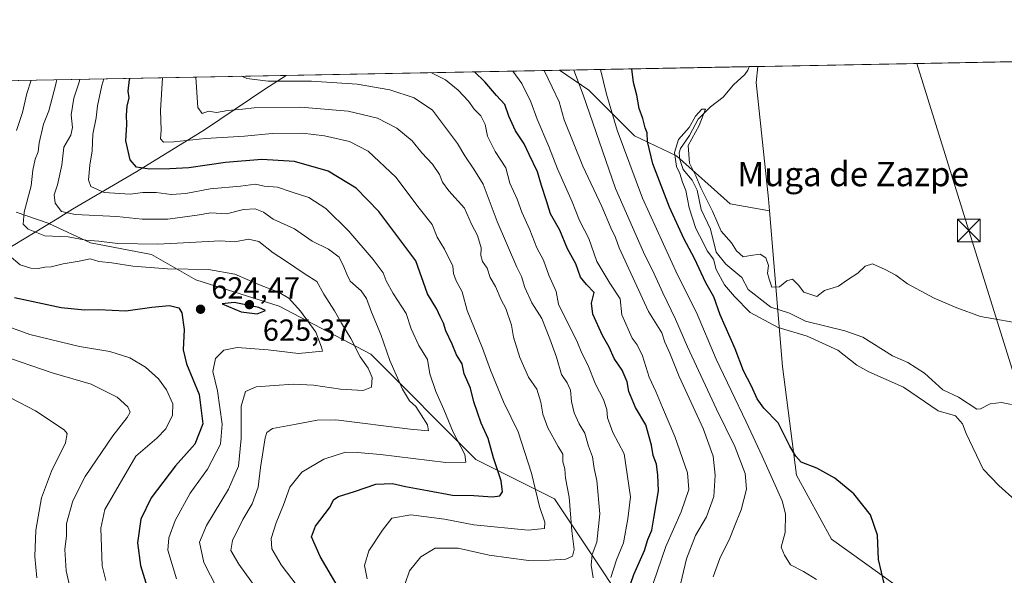
# Model space of a CAD drawing. Units: metres. Extents: x 627744 to 631195, y 4738869 to 4741247.
# Drawn here: x 630089 to 630413, y 4741064 to 4741247 of the extents above; entities that cross this region are included whole.
import ezdxf
from ezdxf.enums import TextEntityAlignment as Align

# ---------------------------------------------------------------- set-up
doc = ezdxf.new("R2010")
doc.units = ezdxf.units.M
doc.header["$MEASUREMENT"] = 0
for name, color, linetype, lineweight in [('Arbolado forestal CxS', 92, 'Continuous', 0), ('Comarca CxS', 21, 'Continuous', 0), ('Comunidad Autónoma CxS', 142, 'Continuous', 0), ('Corriente natural lineal', 142, 'Continuous', 13), ('Cultivos herbáceos CxS', 92, 'Continuous', 0), ('Curva de nivel maestra', 30, 'Continuous', 30), ('Curva de nivel normal', 30, 'Continuous', 0), ('Municipio', 91, 'Continuous', 13), ('Municipio CxS', 4, 'Continuous', 0), ('Provincia CxS', 1, 'Continuous', 0), ('Punto de cota en terreno', 7, 'Continuous', 0), ('Rótulo de punto de cota en terreno', 7, 'Continuous', 0), ('Tendido', 6, 'Continuous', 0), ('Texto cartográfico', 7, 'Continuous', 0), ('Torre de tendido puntual', 7, 'Continuous', 0)]:
    doc.layers.add(name, color=color, linetype=linetype, lineweight=lineweight)
doc.styles.add('Style-Arial', font='txt')

# ---------------------------------------------------------------- blocks, each defined once
blk = doc.blocks.new('*U8')
at = {"layer": 'Cultivos herbáceos CxS', "color": 92, "linetype": 'Continuous', "lineweight": 0}
blk.add_polyline3d([(630416.5769999997, 4741015.374100001, 547.1152000000002), (630405.3870999999, 4741029.674100001, 546.9704000000056), (630383.1815999999, 4741056.7305, 548.4801000000007), (630356.3653999995, 4741075.8958, 552.6334999999963), (630344.8733000001, 4741096.9791, 551.4588999999978), (630340.3232000005, 4741132.6819, 547.1345000000001), (630335.9839000005, 4741183.8441, 545.6447999999946), (630335.6475000001, 4741187.8157, 545.686400000006), (630331.6212999999, 4741226.0416, 545.7360000000045), (630332.1629999997, 4741231.280200001, 545.5783999999985), (630428.9462000001, 4741233.098999999, 550.553700000004)], dxfattribs=at)
blk = doc.blocks.new('*U10')
at = {"layer": 'Arbolado forestal CxS', "color": 92, "linetype": 'Continuous', "lineweight": 0}
blk.add_polyline3d([(630335.6475000001, 4741187.8157, 545.686400000006), (630335.9839000005, 4741183.8441, 545.6447999999946), (630323.1387, 4741186.1799, 545.7958999999975), (630305.4392999997, 4741201.9133, 546.4511999999959), (630291.6731000004, 4741208.468900001, 552.2636000000057), (630276.5959000001, 4741223.546499999, 559.1689000000042), (630266.9636000004, 4741230.055000001, 563.0984000000026), (630332.1629999997, 4741231.280200001, 545.5783999999985), (630331.6212999999, 4741226.0416, 545.7360000000045)], close=True, dxfattribs=at)
blk = doc.blocks.new('5PATER')
at = {"layer": 'Punto de cota en terreno', "linetype": 'Continuous', "lineweight": 0}
h = blk.add_hatch(color=51, dxfattribs=at)
edge = h.paths.add_edge_path()
edge.add_ellipse((0, 0), major_axis=(-0.1095731443231308, -0.1110710700762829), ratio=0.9994222409660322, start_angle=0, end_angle=360)
blk = doc.blocks.new('5TTEND')
at = {"layer": 'Comarca CxS', "color": 7, "linetype": 'Continuous', "lineweight": 0}
for p, q in [((-0.375, 0.3754), (0.375, -0.3746)), ((0.3720000000000001, 0.3784000000000001), (-0.3720000000000001, -0.3776))]:
    blk.add_line(p, q, dxfattribs=at)
at = {"layer": 'Comarca CxS', "color": 7, "linetype": 'Continuous', "lineweight": 0, "flags": 128}
blk.add_lwpolyline([(-0.375, -0.3746), (0.375, -0.3746), (0.375, 0.3754), (-0.375, 0.3754), (-0.3720000000000001, -0.3776)], dxfattribs=at)

msp = doc.modelspace()

# ---------------------------------------------------------------- linework, layer by layer
at = {"layer": 'Arbolado forestal CxS', "color": 92, "linetype": 'Continuous', "lineweight": 0, "extrusion": (0.272462242039805, 0.005120578980614872, 0.9621528497767629), "elevation": 196543.5796777214, "flags": 128}
msp.add_lwpolyline([(4728549.996890288, -691870.4677674491), (4728549.996890288, -691935.304569669)], dxfattribs=at)
at = {"layer": 'Arbolado forestal CxS', "color": 92, "linetype": 'Continuous', "lineweight": 0, "extrusion": (-0.05250141162879442, -0.0009860030408284696, 0.99862036308849), "elevation": -37223.37110692823, "flags": 128}
msp.add_lwpolyline([(-4728559.498256983, 718281.5670756915), (-4728559.498256983, 718284.3988811333)], dxfattribs=at)
at = {"layer": 'Arbolado forestal CxS', "color": 92, "linetype": 'Continuous', "lineweight": 0, "extrusion": (0.3300911982989196, 0.006202929801967464, 0.943928664925192), "elevation": 237986.6191894022, "flags": 128}
msp.add_lwpolyline([(4728551.546909827, -678526.2843150278), (4728551.546909827, -678720.7329055984)], dxfattribs=at)
at = {"layer": 'Arbolado forestal CxS', "color": 92, "linetype": 'Continuous', "lineweight": 0}
for points in [[(630332.1629999997, 4741231.280300001, 545.5783999999985), (630331.6212999999, 4741226.0416, 545.7360000000045), (630335.6475000001, 4741187.8157, 545.686400000006), (630335.9839000005, 4741183.8441, 545.6447999999946)], [(630083.4505000003, 4741226.6064, 627.2954999999929), (630266.9636000004, 4741230.055000001, 563.0984000000026), (630276.5959000001, 4741223.546499999, 559.1689000000042), (630291.6731000004, 4741208.468900001, 552.2636000000057), (630305.4392999997, 4741201.9133, 546.4511999999959), (630323.1387, 4741186.1799, 545.7958999999975), (630335.9839000005, 4741183.8441, 545.6447999999946), (630340.3232000005, 4741132.6819, 547.1345000000001), (630344.8733000001, 4741096.9791, 551.4588999999978), (630356.3653999995, 4741075.8958, 552.6334999999963), (630383.1815999999, 4741056.7305, 548.4801000000007), (630405.3870999999, 4741029.674100001, 546.9704000000056), (630416.5769999997, 4741015.374100001, 547.1152000000002)], [(630266.9634999996, 4741230.0551, 563.0984000000026), (630276.5959000001, 4741223.546499999, 559.1689000000042), (630291.6731000004, 4741208.468900001, 552.2636000000057), (630305.4392999997, 4741201.9133, 546.4511999999959), (630323.1387, 4741186.1799, 545.7958999999975), (630335.9839000005, 4741183.8441, 545.6447999999946)], [(630088.2625000002, 4741183.3433, 618.5678000000044), (630098.8706999999, 4741179.7345, 612.6923999999999), (630099.0088999998, 4741179.6711, 612.6679000000004), (630099.0147000002, 4741179.668299999, 612.6668999999965), (630112.7675000001, 4741173.360300001, 616.5149999999994), (630132.8277000004, 4741169.492900001, 616.3781000000017), (630147.4115000004, 4741161.128900001, 621.0690999999933), (630174.7405000003, 4741152.4935, 621.9434000000037), (630204.9451000001, 4741136.6611, 613.6043000000063), (630239.4644999999, 4741102.117500001, 603.4781999999977), (630265.3541000001, 4741089.1643, 592.9689999999973), (630299.8733000001, 4741037.3499, 566.549199999994)], [(630299.8733000001, 4741037.3499, 566.549199999994), (630265.3541000001, 4741089.1643, 592.9689999999973), (630239.4644999999, 4741102.117500001, 603.4781999999977), (630204.9451000001, 4741136.6611, 613.6043000000063), (630174.7405000003, 4741152.4935, 621.9434000000037), (630147.4115000004, 4741161.128900001, 621.0690999999933), (630132.8277000004, 4741169.492900001, 616.3781000000017), (630112.7675000001, 4741173.360300001, 616.5149999999994), (630099.0147000002, 4741179.668299999, 612.6668999999965), (630099.0088999998, 4741179.6711, 612.6679000000004), (630098.8706999999, 4741179.7345, 612.6923999999999), (630088.2625000002, 4741183.3433, 618.5678000000044)], [(630088.2625000002, 4741183.3433, 618.5678000000044), (630098.8706999999, 4741179.7345, 612.6923999999999), (630099.0088999998, 4741179.6711, 612.6679000000004), (630099.0147000002, 4741179.668299999, 612.6668999999965), (630112.7675000001, 4741173.360300001, 616.5149999999994), (630132.8277000004, 4741169.492900001, 616.3781000000017), (630147.4115000004, 4741161.128900001, 621.0690999999933), (630174.7405000003, 4741152.4935, 621.9434000000037), (630204.9451000001, 4741136.6611, 613.6043000000063), (630239.4644999999, 4741102.117500001, 603.4781999999977), (630265.3541000001, 4741089.1643, 592.9689999999973), (630299.8733000001, 4741037.3499, 566.549199999994)], [(630088.2625000002, 4741183.3433, 618.5678000000044), (630098.8706999999, 4741179.7345, 612.6923999999999), (630099.0088999998, 4741179.6711, 612.6679000000004), (630099.0147000002, 4741179.668299999, 612.6668999999965), (630112.7675000001, 4741173.360300001, 616.5149999999994), (630132.8277000004, 4741169.492900001, 616.3781000000017), (630147.4115000004, 4741161.128900001, 621.0690999999933), (630174.7405000003, 4741152.4935, 621.9434000000037), (630204.9451000001, 4741136.6611, 613.6043000000063), (630239.4644999999, 4741102.117500001, 603.4781999999977), (630265.3541000001, 4741089.1643, 592.9689999999973), (630299.8733000001, 4741037.3499, 566.549199999994)], [(630335.9839000005, 4741183.8441, 545.6447999999946), (630340.3232000005, 4741132.6819, 547.1345000000001), (630344.8733000001, 4741096.9791, 551.4588999999978), (630356.3653999995, 4741075.8958, 552.6334999999963), (630383.1815999999, 4741056.7305, 548.4801000000007), (630405.3870999999, 4741029.674100001, 546.9704000000056), (630416.5769999997, 4741015.374100001, 547.1152000000002), (630435.3683000002, 4741001.9199, 545.028999999995), (630463.0308999997, 4740989.3466, 542.4483000000037), (630472.6754999999, 4740985.1666, 541.9320000000008), (630479.2484999998, 4740977.0909, 542.0388999999996), (630484.4823000003, 4740971.519300001, 542.7360000000045), (630485.4281000001, 4740960.1118, 544.5956000000006), (630484.5258, 4740955.312899999, 543.9150999999983)]]:
    msp.add_polyline3d(points, dxfattribs=at)
at = {"layer": 'Comarca CxS', "color": 21, "linetype": 'Continuous', "lineweight": 0, "flags": 128}
msp.add_lwpolyline([(628768.9303567236, 4738887.744839704), (627786.7100009702, 4738869.289982588), (627743.8300009704, 4741182.639982563), (628829.1708563048, 4741203.035820695), (629560.4338741853, 4741216.777791312), (630177.0719839652, 4741228.365718748), (631150.580000996, 4741246.659982563), (631194.5700009944, 4738933.319982587)], close=True, dxfattribs=at)
at = {"layer": 'Comunidad Autónoma CxS', "color": 142, "linetype": 'Continuous', "lineweight": 0, "flags": 128}
msp.add_lwpolyline([(628768.9303567236, 4738887.744839704), (627786.7100009702, 4738869.289982588), (627743.8300009704, 4741182.639982563), (628829.1708563048, 4741203.035820695), (629560.4338741853, 4741216.777791312), (630177.0719839652, 4741228.365718748), (631150.580000996, 4741246.659982563), (631194.5700009944, 4738933.319982587)], close=True, dxfattribs=at)
at = {"layer": 'Corriente natural lineal', "color": 142, "linetype": 'Continuous', "lineweight": 13}
msp.add_polyline3d([(630329.3355, 4741231.2271, 545.4296999999933), (630328.8541000001, 4741230.044399999, 545.3929000000062), (630327.9417000003, 4741228.6599, 545.2955999999976), (630324.1656, 4741225.269300001, 545.505999999994), (630320.8048, 4741221.2031, 545.5334000000003), (630316.6403000001, 4741218.000800001, 545.6120999999986), (630312.5818999996, 4741213.933300001, 545.8423999999941), (630309.7090999996, 4741208.5604, 546.0270000000019), (630306.7851, 4741204.319, 545.900999999998), (630306.2981000004, 4741202.9187, 545.8920999999973), (630306.573, 4741200.721100001, 545.8448999999965), (630307.6316999998, 4741197.448799999, 545.7067999999999), (630310.5431000004, 4741193.8729, 545.5356999999931), (630312.2642000001, 4741190.676700001, 544.8512999999948), (630313.5241, 4741184.219000001, 544.9533999999985), (630316.5752999998, 4741177.834899999, 544.9689000000071), (630318.4848999997, 4741170.2918, 544.9271000000008), (630321.6868000004, 4741166.348400001, 544.806700000001), (630326.9108999996, 4741161.958799999, 544.3475000000036), (630328.9939000001, 4741157.962300001, 544.2866999999969), (630336.4852999998, 4741152.1547, 544.073000000004), (630342.6429000003, 4741150.178500001, 544.1475999999967), (630347.8820000002, 4741147.5307, 543.8179999999993), (630360.7659, 4741144.4353, 543.716499999995), (630366.7265999997, 4741142.340100001, 543.392399999997), (630376.5181999998, 4741136.1129, 543.5298000000039), (630381.4979999998, 4741133.926100001, 543.4857000000047), (630386.9545, 4741130.420100001, 543.2421000000032), (630393, 4741125, 543.1030000000028), (630398.2265999997, 4741122.573000001, 543.1784999999945), (630404.2259999998, 4741118.6489, 543.2477000000072), (630405.4549000004, 4741118.699100001, 543.2265999999945), (630408.5325999996, 4741120.4419, 543.3163000000059), (630412.3092, 4741120.8356, 543.3625999999931), (630415.5467999997, 4741120.147600001, 543.3559999999999)], dxfattribs=at)
at = {"layer": 'Cultivos herbáceos CxS', "color": 92, "linetype": 'Continuous', "lineweight": 0, "extrusion": (-0.05132070734422312, -0.00096439127832591, 0.9986817585933725), "elevation": -36376.63536103038, "flags": 128}
msp.add_lwpolyline([(-4728551.617996582, 718379.6502759805), (-4728551.617996582, 718476.5784372067)], dxfattribs=at)
at = {"layer": 'Cultivos herbáceos CxS', "color": 92, "linetype": 'Continuous', "lineweight": 0}
for points in [[(630332.1629999997, 4741231.280300001, 545.5783999999985), (630331.6212999999, 4741226.0416, 545.7360000000045), (630335.6475000001, 4741187.8157, 545.686400000006), (630335.9839000005, 4741183.8441, 545.6447999999946)], [(630335.9839000005, 4741183.8441, 545.6447999999946), (630340.3232000005, 4741132.6819, 547.1345000000001), (630344.8733000001, 4741096.9791, 551.4588999999978), (630356.3653999995, 4741075.8958, 552.6334999999963), (630383.1815999999, 4741056.7305, 548.4801000000007), (630405.3870999999, 4741029.674100001, 546.9704000000056), (630416.5769999997, 4741015.374100001, 547.1152000000002), (630435.3683000002, 4741001.9199, 545.028999999995), (630463.0308999997, 4740989.3466, 542.4483000000037), (630472.6754999999, 4740985.1666, 541.9320000000008), (630479.2484999998, 4740977.0909, 542.0388999999996), (630484.4823000003, 4740971.519300001, 542.7360000000045), (630485.4281000001, 4740960.1118, 544.5956000000006), (630484.5258, 4740955.312899999, 543.9150999999983)]]:
    msp.add_polyline3d(points, dxfattribs=at)
at = {"layer": 'Curva de nivel maestra', "color": 30, "linetype": 'Continuous', "lineweight": 30, "flags": 128}
for points, elevation in [([(630197.5999999996, 4741054.270099999), (630188.3200000003, 4741070.1601), (630185.4699999997, 4741076.690099999), (630186.7100000001, 4741080.140100001), (630191.3399999999, 4741086.1801), (630192.7999999998, 4741088.940099999), (630194.2999999998, 4741089.890100001), (630199.5700000003, 4741091.520099999), (630206.5999999996, 4741094.020099999), (630212.0999999996, 4741094.170100001), (630216.2999999998, 4741093.210100001), (630223.5800000001, 4741091.9301), (630231.8300000001, 4741090.380100001), (630238.8099999997, 4741090.220100001), (630244.9199999999, 4741089.8101), (630247.3200000003, 4741090.1801), (630248.1799999997, 4741091.4801), (630247.7599999999, 4741095.100099999), (630245.2999999998, 4741102.690099999), (630243.4800000006, 4741108.970100001), (630241.2599999999, 4741114.0101), (630238.7800000003, 4741121.0601), (630237.6600000003, 4741125.5701), (630235.6200000001, 4741130.290100001), (630234.9299999997, 4741133.5801), (630233.0899999999, 4741136.540100001), (630231.6500000004, 4741140.040100001), (630229.6299999999, 4741144.350099999), (630228.8799999999, 4741146.920100001), (630227.7400000002, 4741149.120100001), (630226.6100000005, 4741151.5601), (630223.5800000001, 4741156.530099999), (630219.7100000001, 4741167.4301), (630207.5899999999, 4741183.610099999), (630200.0599999997, 4741191.270099999), (630190.9400000004, 4741196.870100001), (630179.7999999998, 4741200.020099999), (630169.1200000001, 4741200.710100001), (630157.1200000001, 4741199.7501), (630145.1299999999, 4741197.940099999), (630138.79, 4741197.6601), (630132.1299999999, 4741197.5001), (630127.8499999996, 4741198.190099999), (630125.7699999996, 4741200.5601), (630124.3799999999, 4741206.8101), (630124.7199999997, 4741212.190099999), (630124.54, 4741215.280099999), (630124.7800000003, 4741218.270099999), (630125.4400000004, 4741220.950099999), (630125.1900000004, 4741223.1801), (630125.5899999999, 4741226.960100001), (630125.7484999998, 4741227.4012)], 600), ([(630288.1200000001, 4741054.780099999), (630291.4600000001, 4741064.2401), (630294.9000000004, 4741072.170100001), (630296.0599999997, 4741075.7501), (630297.2800000003, 4741078.9101), (630297.9400000004, 4741082.850099999), (630299.5499999998, 4741091.800100001), (630299.3200000003, 4741096.9301), (630298.8399999999, 4741100.5801), (630297.7199999997, 4741103.460100001), (630297.2300000006, 4741106.8301), (630296.4299999997, 4741109.5101), (630295.3799999999, 4741113.5001), (630291.9800000006, 4741119.1501), (630289.8200000003, 4741124.450099999), (630289.2599999999, 4741127.640100001), (630287.5499999998, 4741131.420100001), (630284.9699999997, 4741135.2401), (630283.3499999996, 4741138.970100001), (630281.0999999996, 4741142.8301), (630277.9600000001, 4741149.840100001), (630277.5099999999, 4741153.4901), (630278.4199999999, 4741156.960100001), (630275.8399999999, 4741159.5801), (630273.8700000001, 4741162.020099999), (630272.3399999999, 4741166.380100001), (630269.6500000004, 4741171.380100001), (630267.1100000005, 4741177.450099999), (630264.04, 4741182.840100001), (630262.6799999997, 4741187.0701), (630261.0499999998, 4741192.110099999), (630259.79, 4741196.670100001), (630257, 4741202.380100001), (630255.3300000001, 4741205.880100001), (630252.5499999998, 4741210.1501), (630250.3600000005, 4741214.9801), (630248.9600000001, 4741218.8301), (630246.2999999998, 4741221.690099999), (630242.4600000001, 4741226.280099999), (630238.9853999997, 4741229.529200001)], 575), ([(630373.8600000005, 4741060.850099999), (630371.8300000001, 4741069.2601), (630371.5, 4741077.2501), (630369.25, 4741083.9301), (630363.7800000003, 4741090.780099999), (630357.54, 4741095.9301), (630351.6100000005, 4741099.200099999), (630346.4000000004, 4741101.220100001), (630344.7300000006, 4741103.1801), (630342.6699999999, 4741106.5101), (630338.8399999999, 4741114.1801), (630334.1600000003, 4741118.950099999), (630331.9400000004, 4741122.0101), (630330.1200000001, 4741126.190099999), (630327.5199999996, 4741131.2501), (630324.7000000002, 4741138.4801), (630319.8499999996, 4741149.620100001), (630317.7699999996, 4741155.600099999), (630315.0599999997, 4741160.130100001), (630311.4000000004, 4741168.140100001), (630307.8899999997, 4741174.7401), (630303.1200000001, 4741185.050100001), (630297.7000000002, 4741199.270099999), (630295.8799999999, 4741206.5801), (630295.7599999999, 4741209.450099999), (630295.0899999999, 4741211.140100001), (630294.4100000003, 4741214.190099999), (630293.2199999997, 4741217.520099999), (630292.3499999996, 4741221.800100001), (630291.2599999999, 4741225.9801), (630290.7435999997, 4741230.501800001)], 550), ([(630087.8099999997, 4741155.350099999), (630103.1399999997, 4741152.050100001), (630110.8200000003, 4741151.2401), (630115.3399999999, 4741151.380100001), (630124.3499999996, 4741150.950099999), (630132.9500000002, 4741152.210100001), (630138.75, 4741152.6801), (630141.7999999998, 4741151.9901), (630142.75, 4741150.300100001), (630143.54, 4741144.840100001), (630143.2100000001, 4741138.170100001), (630144.2699999996, 4741133.5001), (630148.4500000002, 4741123.5001), (630149.6500000004, 4741113.840100001), (630147.04, 4741107.1801), (630140.6799999997, 4741100.040100001), (630132.7000000002, 4741089.540100001), (630129.2999999998, 4741082.4801), (630128.2300000006, 4741074.710100001), (630129.1699999999, 4741067.2401), (630130.9000000004, 4741061.5601)], 625), ([(630167.5899999999, 4741149.970100001), (630170.2999999998, 4741151.020099999), (630168.1299999999, 4741152.0701), (630159.9900000002, 4741153.700099999), (630156.0599999997, 4741153.210100001), (630162.2800000003, 4741150.620100001), (630167.5899999999, 4741149.970100001)], 625)]:
    msp.add_lwpolyline(points, dxfattribs=dict(at, elevation=elevation))
at = {"layer": 'Curva de nivel normal', "color": 30, "linetype": 'Continuous', "lineweight": 0, "flags": 128}
for points, elevation in [([(630203.7000000002, 4741062.850099999), (630202.8899999997, 4741067.210100001), (630204.3099999997, 4741072.0601), (630208.7400000002, 4741078.890100001), (630211.8200000003, 4741082.8101), (630218.1399999997, 4741083.920100001), (630229.1799999997, 4741082.5001), (630238.8499999996, 4741080.590100001), (630256.7100000001, 4741078.890100001), (630262.0499999998, 4741079.380100001), (630262.0999999996, 4741081.5101), (630260.3700000001, 4741086.640100001), (630257.7699999996, 4741097.620100001), (630253.3600000005, 4741111.1801), (630248.5700000003, 4741121.040100001), (630244.3300000001, 4741131.4101), (630241.6799999997, 4741138.7401), (630236.6600000003, 4741151.050100001), (630235.0099999999, 4741157.200099999), (630233.0300000003, 4741160.840100001), (630232.1299999999, 4741163.280099999), (630231.8899999997, 4741165.600099999), (630229.1799999997, 4741171.190099999), (630226.7599999999, 4741175.210100001), (630225.0899999999, 4741179.370100001), (630220.8600000005, 4741184.7601), (630213.1699999999, 4741194.9301), (630204.0899999999, 4741203.460100001), (630197.9500000002, 4741206.6601), (630189.7400000002, 4741208.5001), (630182.4400000004, 4741209.350099999), (630172.54, 4741209.300100001), (630163.3399999999, 4741208.380100001), (630150.5599999997, 4741207.590100001), (630140.1299999999, 4741206.5001), (630136.75, 4741206.450099999), (630135.7699999996, 4741207.470100001), (630136.0099999999, 4741210.380100001), (630135.79, 4741216.850099999), (630136.4069999997, 4741227.601600001)], 595), ([(630216.2300000006, 4741061.3101), (630217.6500000004, 4741065.520099999), (630221.3899999997, 4741070.090100001), (630226.1200000001, 4741072.890100001), (630233.6799999997, 4741072.890100001), (630243.8799999999, 4741070.6501), (630256.7999999998, 4741068.870100001), (630263.7199999997, 4741069.020099999), (630269.0700000003, 4741069.340100001), (630271.29, 4741070.280099999), (630271.7999999998, 4741072.460100001), (630271.0199999996, 4741078.620100001), (630270.0999999996, 4741089.710100001), (630268.9400000004, 4741095.950099999), (630268.7100000001, 4741099.040100001), (630268.0700000003, 4741101.350099999), (630268.0899999999, 4741103.870100001), (630266.4800000006, 4741106.350099999), (630263.1500000004, 4741112.4801), (630261.4600000001, 4741116.9801), (630260.8700000001, 4741120.9301), (630259.4800000006, 4741125.210100001), (630256.7800000003, 4741129.1801), (630253.9000000004, 4741135.620100001), (630251.9000000004, 4741142.2501), (630251.1600000003, 4741146.220100001), (630249.3099999997, 4741151.710100001), (630247.8200000003, 4741154.550100001), (630245.9299999997, 4741158.9901), (630244.2000000002, 4741161.940099999), (630243.2199999997, 4741164.9801), (630241.5999999996, 4741167.1801), (630241.1100000005, 4741169.190099999), (630241.2300000006, 4741171.700099999), (630240.0199999996, 4741175.670100001), (630238.0800000001, 4741179.5001), (630235.7000000002, 4741184.6601), (630230.5599999997, 4741190.370100001), (630228.5, 4741193.2301), (630227.5599999997, 4741195.780099999), (630225.1799999997, 4741199.170100001), (630221.7100000001, 4741202.9001), (630218.5199999996, 4741206.850099999), (630213.4500000002, 4741211.040100001), (630207.1299999999, 4741214.290100001), (630197.4500000002, 4741216.5801), (630181.8499999996, 4741217.960100001), (630166.5199999996, 4741217.6801), (630162.7599999999, 4741217.220100001), (630157.8799999999, 4741216.800100001), (630154.1500000004, 4741216.170100001), (630151.54, 4741216.630100001), (630149.4800000006, 4741215.860099999), (630148.0800000001, 4741217.780099999), (630147.4282000001, 4741227.808700001)], 590), ([(630278.0800000001, 4741063.1801), (630277.4299999997, 4741067.350099999), (630277.6600000003, 4741070.880100001), (630279.2699999996, 4741074.970100001), (630280.1799999997, 4741084.210100001), (630279.2400000002, 4741095.190099999), (630278.3600000005, 4741099.1801), (630277.79, 4741103.0001), (630276.5199999996, 4741106.5001), (630275.3200000003, 4741110.800100001), (630273.4900000002, 4741113.8201), (630271.8200000003, 4741117.390100001), (630270.9199999999, 4741121.210100001), (630270.6100000005, 4741124.880100001), (630269.4900000002, 4741127.3301), (630267.6100000005, 4741130.0001), (630266, 4741135.7301), (630263.7599999999, 4741141.790100001), (630261.1799999997, 4741148.460100001), (630257.8700000001, 4741153.5701), (630255.5499999998, 4741158.610099999), (630254.4800000006, 4741162.200099999), (630252.9199999999, 4741165.3201), (630246.4800000006, 4741180.340100001), (630241.9000000004, 4741192.550100001), (630238.79, 4741197.5801), (630235.79, 4741201.890100001), (630233.4800000006, 4741206.0101), (630229.4800000006, 4741211.190099999), (630225.2300000006, 4741216.940099999), (630219.2300000006, 4741221.020099999), (630211.1399999997, 4741223.600099999), (630200.4500000002, 4741225.4801), (630185.4500000002, 4741226.460100001), (630171.1200000001, 4741226.4001), (630164.1200000001, 4741227.3101), (630162.5542000001, 4741228.093)], 585), ([(630283.8200000003, 4741063.2601), (630285.7400000002, 4741069.1601), (630287.9800000006, 4741074.720100001), (630289.4299999997, 4741082.5701), (630290.3600000005, 4741089.8301), (630288.2599999999, 4741103.9301), (630284.5599999997, 4741110.9901), (630282.7100000001, 4741115.780099999), (630282.5, 4741118.5601), (630281.4199999999, 4741121.8201), (630278.8300000001, 4741126.890100001), (630276.2400000002, 4741133.210100001), (630274.3600000005, 4741137.030099999), (630272.9199999999, 4741140.600099999), (630266.5899999999, 4741153.170100001), (630265.8799999999, 4741157.3301), (630263.4900000002, 4741162.6501), (630261.7199999997, 4741167.5801), (630259.5199999996, 4741171.690099999), (630257.2100000001, 4741177.620100001), (630254.5499999998, 4741183.350099999), (630253.0199999996, 4741187.630100001), (630250.6600000003, 4741192.950099999), (630249.3399999999, 4741197.9801), (630245.7999999998, 4741203.3201), (630243.2999999998, 4741208.380100001), (630242.5, 4741212.220100001), (630241.1500000004, 4741215.0101), (630238.8700000001, 4741217.2301), (630237.0199999996, 4741219.850099999), (630233.6799999997, 4741223.460100001), (630229.5, 4741226.880100001), (630224.6257999997, 4741229.259400001)], 580), ([(630296.4199999999, 4741057.5101), (630301.9800000006, 4741073.5101), (630306.9699999997, 4741084.850099999), (630309.5199999996, 4741092.2501), (630309.0300000003, 4741097.690099999), (630304.8899999997, 4741109.630100001), (630300.7999999998, 4741119.200099999), (630298.6799999997, 4741124.4101), (630296.5, 4741129.110099999), (630294.2400000002, 4741136.1801), (630292.4600000001, 4741139.8201), (630290.8600000005, 4741142.0001), (630287.4699999997, 4741149.630100001), (630286.8700000001, 4741154.9301), (630283.5, 4741160.020099999), (630279.2400000002, 4741167.210100001), (630276.6299999999, 4741174.780099999), (630273.5999999996, 4741180.620100001), (630271.1799999997, 4741186.770099999), (630266.3200000003, 4741197.590100001), (630263.5, 4741204.9801), (630259.5999999996, 4741214.0101), (630257.5700000003, 4741219.710100001), (630254.6299999999, 4741225.6801), (630251.5969000002, 4741229.766200001)], 570), ([(630305.8300000001, 4741057.4001), (630308.7100000001, 4741069.470100001), (630311.6799999997, 4741077.120100001), (630315.2699999996, 4741083.270099999), (630317.6799999997, 4741089.920100001), (630318.2100000001, 4741096.950099999), (630317.4600000001, 4741103.2401), (630314.2400000002, 4741112.280099999), (630306.3200000003, 4741129.390100001), (630303.2999999998, 4741137.040100001), (630301.6299999999, 4741140.690099999), (630300.6600000003, 4741143.720100001), (630296.2699999996, 4741150.7601), (630286.54, 4741171.700099999), (630285.3600000005, 4741175.100099999), (630283.8200000003, 4741178.220100001), (630280.9199999999, 4741185.3101), (630274.5899999999, 4741198.470100001), (630268.5599999997, 4741213.720100001), (630266.8600000005, 4741219.620100001), (630264.6100000005, 4741224.530099999), (630261.8975999998, 4741229.959799999)], 565), ([(630317.4800000006, 4741063.5101), (630319.6399999997, 4741069.5101), (630323.0099999999, 4741076.1801), (630324.4299999997, 4741079.850099999), (630326.7199999997, 4741085.5101), (630328.4199999999, 4741092.380100001), (630328, 4741097.540100001), (630324.5999999996, 4741106.350099999), (630318.5800000001, 4741118.6601), (630309.0800000001, 4741139.0801), (630305.1399999997, 4741148.2601), (630300.9100000003, 4741156.9001), (630298.1399999997, 4741163.130100001), (630294.6299999999, 4741170.2501), (630285.4100000003, 4741191.1601), (630274.7300000006, 4741221.950099999), (630271.6699999999, 4741230.0601), (630271.6368000006, 4741230.1428)], 560), ([(630351.4800000006, 4741062.690099999), (630347.1699999999, 4741065.220100001), (630342.9400000004, 4741067.4901), (630340.9800000006, 4741070.590100001), (630339.8799999999, 4741073.270099999), (630341.1900000004, 4741078.130100001), (630341.2400000002, 4741084.280099999), (630340.2000000002, 4741088.5101), (630333.5599999997, 4741103.1801), (630328.3300000001, 4741114.470100001), (630318.4500000002, 4741135.0801), (630312.0099999999, 4741150.380100001), (630305.8200000003, 4741162.7601), (630294.2999999998, 4741188.0001), (630285.9299999997, 4741210.3201), (630282.4100000003, 4741222.130100001), (630280.4319000002, 4741230.3081)], 555), ([(630088.4199999999, 4741210.280099999), (630090.3799999999, 4741216.130100001), (630091.8300000001, 4741222.380100001), (630093.2687999997, 4741226.790899999)], 620), ([(630156.7300000006, 4741055.2401), (630149.9699999997, 4741068.210100001), (630148.5599999997, 4741074.870100001), (630150.9400000004, 4741080.4301), (630158.1500000004, 4741092.3301), (630161.4199999999, 4741099.860099999), (630162.3300000001, 4741108.940099999), (630162.3399999999, 4741119.630100001), (630163.7300000006, 4741124.420100001), (630167.2000000002, 4741126.020099999), (630173.2999999998, 4741126.370100001), (630179.4500000002, 4741126.870100001), (630186.0700000003, 4741126.5001), (630194.9400000004, 4741125.1601), (630202.4000000004, 4741124.8101), (630205.1600000003, 4741125.920100001), (630205.4199999999, 4741129.030099999), (630204.0999999996, 4741132.110099999), (630201.4400000004, 4741135.8301), (630198.3499999996, 4741141.8301), (630195.2400000002, 4741146.880100001), (630192.9400000004, 4741150.950099999), (630189.4500000002, 4741156.390100001), (630187.1799999997, 4741160.5801), (630183.3600000005, 4741162.9801), (630176.5899999999, 4741167.600099999), (630172.7800000003, 4741169.9901), (630168.0899999999, 4741173.720100001), (630164.6900000004, 4741174.470100001), (630160.2000000002, 4741173.620100001), (630155.4600000001, 4741173.9301), (630141.2000000002, 4741173.2301), (630134.75, 4741172.8301), (630121.7000000002, 4741173.120100001), (630115.4600000001, 4741173.850099999), (630111.2000000002, 4741174.2401), (630105.4100000003, 4741175.2501), (630097.7599999999, 4741175.630100001), (630092.2800000003, 4741177.7601), (630090.6500000004, 4741179.4801), (630090.9800000006, 4741183.440099999), (630093.2400000002, 4741192.0001), (630093.7999999998, 4741197.2501), (630094.5800000001, 4741200.850099999), (630095.5, 4741203.1801), (630095.8799999999, 4741206.200099999), (630097.25, 4741212.280099999), (630099, 4741216.700099999), (630101.29, 4741224.9901), (630101.7216999996, 4741226.9498)], 615), ([(630168.9000000004, 4741057.4901), (630161.54, 4741067.700099999), (630158.9000000004, 4741072.1501), (630159.4000000004, 4741075.4901), (630162.8899999997, 4741082.380100001), (630165.8799999999, 4741087.5101), (630167.8700000001, 4741093.0001), (630168.6699999999, 4741099.450099999), (630170.2000000002, 4741109.1801), (630170.7100000001, 4741110.960100001), (630172.5999999996, 4741112.2601), (630179.7800000003, 4741113.590100001), (630187.3099999997, 4741115.020099999), (630193.4500000002, 4741115.100099999), (630217.8700000001, 4741112.050100001), (630223.9000000004, 4741111.5001), (630223.6100000005, 4741113.460100001), (630221.4600000001, 4741116.7401), (630219.7699999996, 4741119.4901), (630217.6399999997, 4741121.360099999), (630215.3399999999, 4741125.1801), (630211.1799999997, 4741134.590100001), (630208.1799999997, 4741143.170100001), (630205.1299999999, 4741150.5601), (630203.4800000006, 4741155.0601), (630201.7000000002, 4741157.540100001), (630198.1699999999, 4741160.7401), (630197.0800000001, 4741163.050100001), (630196.0199999996, 4741165.4001), (630194.5700000003, 4741168.5701), (630191.04, 4741171.220100001), (630185.6200000001, 4741173.8101), (630179.8300000001, 4741177.870100001), (630172.8300000001, 4741181.0701), (630169.6600000003, 4741183.340100001), (630166.8499999996, 4741184.460100001), (630163.04, 4741184.220100001), (630157.5199999996, 4741182.860099999), (630152.3499999996, 4741183.140100001), (630147.8499999996, 4741182.4001), (630138.1299999999, 4741181.0701), (630129.79, 4741181.040100001), (630121.3600000005, 4741181.940099999), (630107.7400000002, 4741182.590100001), (630103.2000000002, 4741183.5701), (630101.1399999997, 4741186.3201), (630100.7999999998, 4741189.090100001), (630101.9000000004, 4741192.360099999), (630103.3499999996, 4741198.860099999), (630103.9800000006, 4741204.7501), (630106.25, 4741208.7501), (630106.8700000001, 4741211.2501), (630106.4299999997, 4741215.4301), (630107.3099999997, 4741220.8301), (630109, 4741226.1601), (630109.2428000001, 4741227.0911)], 610), ([(630182.4800000006, 4741058.210100001), (630175.4699999997, 4741067.440099999), (630172.4199999999, 4741072.770099999), (630172.2100000001, 4741076.140100001), (630173.8399999999, 4741081.2501), (630176.2699999996, 4741087.1801), (630178.2999999998, 4741092.960100001), (630182.2000000002, 4741097.880100001), (630189.4400000004, 4741102.200099999), (630196.5700000003, 4741104.520099999), (630200.4800000006, 4741104.4301), (630208.1299999999, 4741103.7601), (630229.6399999997, 4741101.090100001), (630236.1799999997, 4741101.2301), (630235.7999999998, 4741103.700099999), (630231.9800000006, 4741111.040100001), (630228.8899999997, 4741118.550100001), (630226.2999999998, 4741124.440099999), (630224.3600000005, 4741130.300100001), (630223.5700000003, 4741134.950099999), (630220.7300000006, 4741139.550100001), (630218.1799999997, 4741145.0801), (630216.5300000003, 4741150.090100001), (630212.2800000003, 4741156.6801), (630209.9400000004, 4741160.870100001), (630209, 4741163.4101), (630205.7199999997, 4741167.880100001), (630197.7100000001, 4741177.130100001), (630190.1200000001, 4741184.590100001), (630184.5499999998, 4741188.2601), (630178.7199999997, 4741190.100099999), (630174.2000000002, 4741191.6601), (630169.9000000004, 4741191.960100001), (630166.9900000002, 4741192.5801), (630162.0899999999, 4741191.970100001), (630152.1299999999, 4741191.0701), (630144.1299999999, 4741189.5601), (630139.2699999996, 4741189.170100001), (630134.3700000001, 4741189.8301), (630129.9299999997, 4741189.8301), (630125.8399999999, 4741189.340100001), (630117.2000000002, 4741189.9001), (630112.9100000003, 4741191.860099999), (630112.1200000001, 4741193.9801), (630112.5300000003, 4741198.840100001), (630113.2999999998, 4741203.550100001), (630113.5499999998, 4741209.0801), (630114.6200000001, 4741214.360099999), (630115, 4741218.3201), (630116.4800000006, 4741225.0601), (630117.1848999998, 4741227.2404)], 605.0000000000001), ([(630416.8399999999, 4741088.690099999), (630411.4000000004, 4741093.5001), (630406.3200000003, 4741098.9301), (630400.6600000003, 4741110.590100001), (630399.4800000006, 4741113.860099999), (630397.2000000002, 4741116.470100001), (630391.5, 4741118.050100001), (630380.1399999997, 4741125.890100001), (630368.7000000002, 4741130.960100001), (630364.7599999999, 4741133.090100001), (630358.5199999996, 4741138.0801), (630348.4000000004, 4741142.640100001), (630338.8600000005, 4741145.520099999), (630329.6600000003, 4741150.4001), (630324.54, 4741155.620100001), (630321.1799999997, 4741159.5001), (630318.5, 4741164.590100001), (630317.6200000001, 4741167.950099999), (630315.5, 4741170.700099999), (630314.1900000004, 4741173.470100001), (630311.7699999996, 4741177.9801), (630309.6600000003, 4741184.860099999), (630308.5300000003, 4741190.470100001), (630307.4100000003, 4741193.270099999), (630306.5700000003, 4741196.0701), (630305.4699999997, 4741198.450099999), (630304.75, 4741202.970100001), (630306.0599999997, 4741207.3101), (630309.6399999997, 4741211.210100001), (630311.6500000004, 4741214.970100001), (630313.7999999998, 4741217.220100001), (630314.9299999997, 4741217.2601), (630312.9500000002, 4741211.860099999), (630309.2999999998, 4741205.3201), (630309.7000000002, 4741199.4901), (630311.8499999996, 4741195.380100001), (630313.4800000006, 4741191.4101), (630317.2800000003, 4741183.6801), (630320.0800000001, 4741177.1601), (630323.5499999998, 4741173.290100001), (630325.1200000001, 4741170.670100001), (630327.3399999999, 4741168.700099999), (630329.7599999999, 4741169.190099999), (630333, 4741169.5801), (630334.8099999997, 4741168.340100001), (630335.6799999997, 4741165.8101), (630335.4000000004, 4741163.370100001), (630335.9199999999, 4741161.380100001), (630336.8200000003, 4741158.780099999), (630339.3200000003, 4741158.870100001), (630341.7199999997, 4741160.8301), (630343.5499999998, 4741161.3301), (630345.54, 4741159.390100001), (630347.3499999996, 4741157.090100001), (630351.6200000001, 4741155.640100001), (630354.0999999996, 4741157.690099999), (630358.7300000006, 4741159.040100001), (630361.6200000001, 4741161.100099999), (630365.0599999997, 4741163.290100001), (630367.4299999997, 4741165.640100001), (630369.9299999997, 4741166.460100001), (630374.0999999996, 4741164.5101), (630377.5899999999, 4741162.7301), (630381.4199999999, 4741159.860099999), (630390.2100000001, 4741155.090100001), (630397.5700000003, 4741151.9901), (630405.4500000002, 4741149.120100001), (630420.4000000004, 4741146.4801)], 545), ([(630140.9800000006, 4741062.8101), (630138.1799999997, 4741072.300100001), (630138.4800000006, 4741076.380100001), (630140.6100000005, 4741082.0601), (630145.5499999998, 4741091.040100001), (630151.2699999996, 4741098.860099999), (630155.5, 4741107.0801), (630156.0099999999, 4741113.7301), (630154.4800000006, 4741124.670100001), (630153.0300000003, 4741131.0601), (630153.8300000001, 4741135.2401), (630156.5499999998, 4741137.9801), (630160.9800000006, 4741138.890100001), (630171.1200000001, 4741138.130100001), (630181.2000000002, 4741136.880100001), (630189.0700000003, 4741137.6501), (630188.7599999999, 4741139.0601), (630186.8099999997, 4741143.940099999), (630181.8600000005, 4741150.890100001), (630177.9400000004, 4741155.0801), (630174.6200000001, 4741157.140100001), (630168.3200000003, 4741159.5601), (630160.2100000001, 4741163.0601), (630151.5700000003, 4741164.5101), (630138.1200000001, 4741164.7601), (630126.7199999997, 4741165.6601), (630119.7300000006, 4741166.770099999), (630115.4800000006, 4741167.190099999), (630112.6299999999, 4741168.0101), (630108.9800000006, 4741167.2501), (630103.7800000003, 4741166.370100001), (630099.8499999996, 4741165.370100001), (630097.6900000004, 4741165.3101), (630095.5199999996, 4741164.880100001), (630093.1299999999, 4741165.0001), (630089.6200000001, 4741166.0601), (630086.0199999996, 4741169.170100001)], 620), ([(630079.7999999998, 4741147.880100001), (630092.7599999999, 4741143.220100001), (630109.1100000005, 4741139.2601), (630119.1299999999, 4741137.5801), (630125.7300000006, 4741135.540100001), (630130.8700000001, 4741132.450099999), (630135.0899999999, 4741128.600099999), (630137.79, 4741125.040100001), (630139.7999999998, 4741120.390100001), (630139.7599999999, 4741116.700099999), (630137.5300000003, 4741112.130100001), (630134.5499999998, 4741109.0801), (630127.6399999997, 4741103.1801), (630117.4800000006, 4741085.6801), (630116.1500000004, 4741079.5101), (630116.6399999997, 4741067.1501), (630117.75, 4741062.300100001)], 630), ([(630106.4500000002, 4741057.850099999), (630104.7599999999, 4741065.5101), (630104.3399999999, 4741072.5101), (630104.8799999999, 4741076.970100001), (630104.8499999996, 4741081.020099999), (630106.9299999997, 4741088.5101), (630111.04, 4741096.4801), (630120.1299999999, 4741109.9001), (630124.8600000005, 4741115.9101), (630125.75, 4741117.670100001), (630125.0700000003, 4741119.450099999), (630121.5700000003, 4741122.610099999), (630112.9900000002, 4741126.800100001), (630100.1299999999, 4741130.550100001), (630082.7999999998, 4741136.540100001)], 635), ([(630075.6399999997, 4741127.970100001), (630094.7100000001, 4741118.0801), (630104.1200000001, 4741111.840100001), (630105.04, 4741110.6501), (630104.4900000002, 4741107.590100001), (630099.9699999997, 4741098.3101), (630096.6600000003, 4741089.450099999), (630094.8200000003, 4741078.870100001), (630094.4000000004, 4741070.210100001), (630095.0999999996, 4741063.190099999)], 640)]:
    msp.add_lwpolyline(points, dxfattribs=dict(at, elevation=elevation))
at = {"layer": 'Municipio', "color": 91, "linetype": 'Continuous', "lineweight": 13, "flags": 128}
msp.add_lwpolyline([(630177.0719839702, 4741228.365718749), (630176.8120000019, 4741228.131999999), (630170.4400000017, 4741224.024000001), (630150.2770000017, 4741210.475000001), (630127.9590000011, 4741196.751000001), (630106.8820000018, 4741184.325999998), (630101.7490000013, 4741181.201000002), (630083.6820000008, 4741170.200999999), (630069.2800000019, 4741160.597), (630061.2540000004, 4741155.712), (630049.7990000013, 4741150.751000001), (630036.108000002, 4741149.172999999), (630009.7319999997, 4741146.549000002), (629994.8870000021, 4741145.453999998), (629989.2160000004, 4741143.292000001), (629980.4280000014, 4741138.391000001), (629966.8070000014, 4741127.913000001), (629950.9470000007, 4741115.222999998), (629931.7010000009, 4741100.424000002), (629920.6710000002, 4741091.901000001), (629906.9600000008, 4741081.305000002)], dxfattribs=at)
msp.add_lwpolyline([(630177.0719839702, 4741228.365718749), (630176.8120000019, 4741228.131999999), (630170.4400000017, 4741224.024000001), (630150.2770000017, 4741210.475000001), (630127.9590000011, 4741196.751000001), (630106.8820000018, 4741184.325999998), (630101.7490000013, 4741181.201000002), (630083.6820000008, 4741170.200999999), (630069.2800000019, 4741160.597), (630061.2540000004, 4741155.712), (630049.7990000013, 4741150.751000001), (630036.108000002, 4741149.172999999), (630009.7319999997, 4741146.549000002), (629994.8870000021, 4741145.453999998), (629989.2160000004, 4741143.292000001), (629980.4280000014, 4741138.391000001), (629966.8070000014, 4741127.913000001), (629950.9470000007, 4741115.222999998), (629931.7010000009, 4741100.424000002), (629920.6710000002, 4741091.901000001), (629906.9600000008, 4741081.305000002)], dxfattribs=at)
at = {"layer": 'Municipio CxS', "color": 4, "linetype": 'Continuous', "lineweight": 0, "flags": 128}
for points in [[(629906.9600000002, 4741081.305000001), (629920.6709999996, 4741091.901000001), (629931.7010000002, 4741100.424000002), (629950.947, 4741115.222999999), (629966.8070000008, 4741127.913000001), (629980.4280000008, 4741138.391), (629989.2159999998, 4741143.292), (629994.8869999992, 4741145.454), (630009.7319999991, 4741146.549000001), (630036.1079999993, 4741149.172999999), (630049.7990000007, 4741150.751), (630061.2539999998, 4741155.711999999), (630069.2800000013, 4741160.596999999), (630083.6820000003, 4741170.200999998), (630101.7490000008, 4741181.201), (630106.8820000013, 4741184.325999998), (630127.9590000005, 4741196.751), (630150.276999999, 4741210.475000001), (630170.4400000012, 4741224.024), (630176.811999999, 4741228.131999999), (630177.0719839652, 4741228.365718748), (631150.580000996, 4741246.659982563)], [(629560.4338741853, 4741216.777791312), (630177.0719839652, 4741228.365718748), (630176.811999999, 4741228.131999999), (630170.4400000012, 4741224.024), (630150.276999999, 4741210.475000001), (630127.9590000005, 4741196.751), (630106.8820000013, 4741184.325999998), (630101.7490000008, 4741181.201), (630083.6820000003, 4741170.200999998), (630069.2800000013, 4741160.596999999), (630061.2539999998, 4741155.711999999), (630049.7990000007, 4741150.751), (630036.1079999993, 4741149.172999999), (630009.7319999991, 4741146.549000001), (629994.8869999992, 4741145.454), (629989.2159999998, 4741143.292), (629980.4280000008, 4741138.391), (629966.8070000008, 4741127.913000001), (629950.947, 4741115.222999999), (629931.7010000002, 4741100.424000002), (629920.6709999996, 4741091.901000001), (629906.9600000002, 4741081.305000001)]]:
    msp.add_lwpolyline(points, dxfattribs=at)
at = {"layer": 'Provincia CxS', "color": 1, "linetype": 'Continuous', "lineweight": 0, "flags": 128}
msp.add_lwpolyline([(628768.9303567236, 4738887.744839704), (627786.7100009702, 4738869.289982588), (627743.8300009704, 4741182.639982563), (628829.1708563048, 4741203.035820695), (629560.4338741853, 4741216.777791312), (630177.0719839652, 4741228.365718748), (631150.580000996, 4741246.659982563), (631194.5700009944, 4738933.319982587)], close=True, dxfattribs=at)
at = {"layer": 'Tendido', "color": 6, "linetype": 'Continuous', "lineweight": 0}
msp.add_polyline3d([(630384.5109999999, 4741232.263900001, 547.7792999999947), (630401.5499999998, 4741177.390000001, 548.7406999999948), (630465.5, 4740973.060000001, 555.3849000000046), (630619.2599999999, 4740778.77, 540.4217999999964), (630771.8200000003, 4740589.83, 563.056700000001), (630915.1699999999, 4740410.26, 578.1101999999955), (630898.2438000003, 4740296.6033, 582.7835999999952), (630879.4583000002, 4740170.2645, 579.8791000000056), (630857.8947000002, 4740022.0975, 582.5233000000007), (630840.2300000006, 4739907.58, 594.9652999999962), (630815.2300000006, 4739733.32, 597.1650999999983), (630839.2800000003, 4739627.67, 587.1092000000062)], dxfattribs=at)

# ---------------------------------------------------------------- block references
at = {"layer": 'Arbolado forestal CxS', "color": 92, "linetype": 'Continuous', "lineweight": 0}
msp.add_blockref('*U10', (0, 0), dxfattribs=at)
at = {"layer": 'Cultivos herbáceos CxS', "color": 92, "linetype": 'Continuous', "lineweight": 0}
msp.add_blockref('*U8', (0, 0), dxfattribs=at)
at = {"layer": 'Punto de cota en terreno', "color": 7, "linetype": 'Continuous', "lineweight": 0, "xscale": 10, "yscale": 10, "zscale": 10}
for p in [(630148.9400000004, 4741151.480000001, 624.4700000000012), (630165, 4741153, 625.3699999999953)]:
    msp.add_blockref('5PATER', p, dxfattribs=at)
at = {"layer": 'Torre de tendido puntual', "color": 7, "linetype": 'Continuous', "lineweight": 0, "xscale": 10, "yscale": 10, "zscale": 10}
msp.add_blockref('5TTEND', (630401.5499999998, 4741177.390000001, 548.7406999999948), dxfattribs=at)

# ---------------------------------------------------------------- texts
at = {"layer": 'Rótulo de punto de cota en terreno', "color": 7, "linetype": 'Continuous', "lineweight": 0, "style": 'Style-Arial'}
for s, p in [('624,47', (630152.4677999998, 4741155.0078)), ('625,37', (630169.4096999997, 4741141.1171))]:
    msp.add_text(s, height=7.000000000000002, dxfattribs=at).set_placement(p)
at = {"layer": 'Texto cartográfico', "color": 7, "linetype": 'Continuous', "lineweight": 0, "style": 'Style-Arial'}
msp.add_text('Muga de Zazpe', height=8, dxfattribs=at).set_placement((630363.5217707318, 4741195.920150001), align=Align.MIDDLE_CENTER)

doc.saveas('drawing.dxf')
